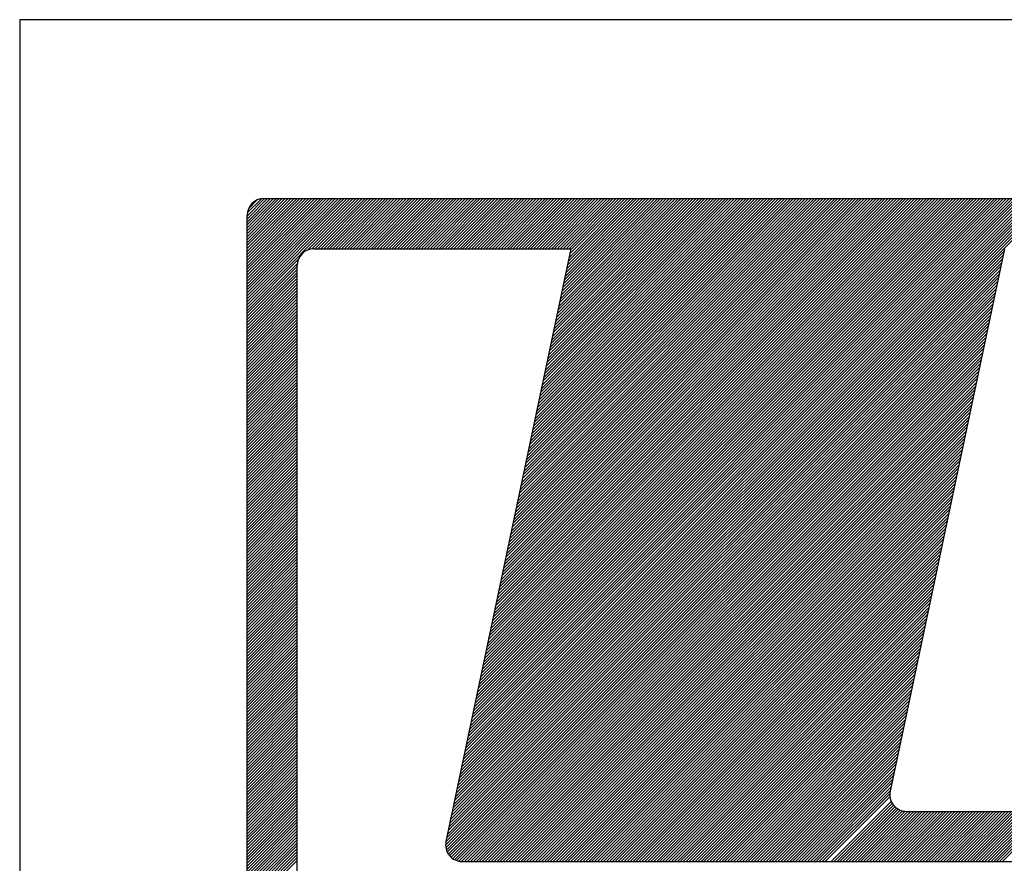
# Model space of a CAD drawing. Extents: x -259 to -175, y 11 to 129.
# Drawn here: x -213 to -211, y 17 to 18 of the extents above; entities that cross this region are included whole.
import ezdxf

# ---------------------------------------------------------------- set-up
doc = ezdxf.new("R2010")
doc.units = 0
doc.header["$LTSCALE"] = 5
doc.header["$MEASUREMENT"] = 0
doc.linetypes.add('DASHED', pattern=[0.75, 0.5, -0.25])
doc.linetypes.add('DASHED2', pattern=[0.375, 0.25, -0.125])
for name, color, linetype in [('MF', 2, 'DASHED2'), ('REDEPLU', 4, 'DASHED'), ('REG60-100', 7, 'CONTINUOUS')]:
    doc.layers.add(name, color=color, linetype=linetype)

# ---------------------------------------------------------------- blocks, each defined once
blk = doc.blocks.new('H')
at = {"layer": 'MF', "color": 3, "linetype": 'CONTINUOUS'}
for p, q in [((-9.3512, 6.7472), (-8.6988, 7.3996)), ((-9.3512, 6.7649), (-8.7165, 7.3996)), ((-9.3512, 6.7826), (-8.7342, 7.3996)), ((-9.3512, 6.8003), (-8.7518, 7.3996)), ((-9.3512, 6.8179), (-8.7695, 7.3996)), ((-9.3512, 6.8356), (-8.7872, 7.3996)), ((-9.3512, 6.8533), (-8.8049, 7.3996)), ((-9.3512, 6.871), (-8.8226, 7.3996)), ((-9.3512, 6.8886), (-8.8402, 7.3996)), ((-9.3512, 6.9063), (-8.8579, 7.3996)), ((-9.3512, 6.924), (-8.8756, 7.3996)), ((-9.3512, 6.9417), (-8.8933, 7.3996)), ((-9.3512, 6.9594), (-8.9109, 7.3996)), ((-9.3512, 6.977), (-8.9286, 7.3996)), ((-9.3512, 6.9947), (-8.9463, 7.3996)), ((-9.3512, 7.0124), (-8.964, 7.3996)), ((-9.3512, 7.0301), (-8.9817, 7.3996)), ((-9.3512, 7.0477), (-8.9993, 7.3996)), ((-9.3512, 7.0654), (-9.017, 7.3996)), ((-9.3512, 7.0831), (-9.0347, 7.3996)), ((-9.3512, 7.1008), (-9.0524, 7.3996)), ((-9.3512, 7.1185), (-9.07, 7.3996)), ((-9.3512, 7.1361), (-9.0877, 7.3996)), ((-9.3512, 7.1538), (-9.1054, 7.3996)), ((-9.3512, 7.1715), (-9.1231, 7.3996)), ((-9.3512, 7.1892), (-9.1408, 7.3996)), ((-9.3512, 7.2068), (-9.1584, 7.3996)), ((-9.3512, 7.2245), (-9.1761, 7.3996)), ((-9.3512, 7.2422), (-9.1938, 7.3996)), ((-9.3512, 7.2599), (-9.2115, 7.3996)), ((-9.3512, 7.2776), (-9.2291, 7.3996)), ((-9.3512, 7.2952), (-9.2468, 7.3996)), ((-9.3502, 7.3139), (-9.2655, 7.3986)), ((-9.3433, 7.3384), (-9.29, 7.3918)), ((-9.2512, 7.3996), (-0.2576, 7.3996)), ((-8.9883, 7.0925), (-8.6811, 7.3996)), ((-8.9643, 7.0987), (-8.6635, 7.3996)), ((-8.9458, 7.0996), (-8.6458, 7.3996)), ((-8.9281, 7.0996), (-8.6281, 7.3996)), ((-8.9104, 7.0996), (-8.6104, 7.3996)), ((-8.8927, 7.0996), (-8.5927, 7.3996)), ((-8.8751, 7.0996), (-8.5751, 7.3996)), ((-8.8574, 7.0996), (-8.5574, 7.3996)), ((-8.8397, 7.0996), (-8.5397, 7.3996)), ((-8.822, 7.0996), (-8.522, 7.3996)), ((-8.8044, 7.0996), (-8.5044, 7.3996)), ((-8.7867, 7.0996), (-8.4867, 7.3996)), ((-8.769, 7.0996), (-8.469, 7.3996)), ((-8.7513, 7.0996), (-8.4513, 7.3996)), ((-8.7336, 7.0996), (-8.4336, 7.3996)), ((-8.716, 7.0996), (-8.416, 7.3996)), ((-8.6983, 7.0996), (-8.3983, 7.3996)), ((-8.6806, 7.0996), (-8.3806, 7.3996)), ((-8.6629, 7.0996), (-8.3629, 7.3996)), ((-8.6453, 7.0996), (-8.3453, 7.3996)), ((-8.6276, 7.0996), (-8.3276, 7.3996)), ((-8.6099, 7.0996), (-8.3099, 7.3996)), ((-8.5922, 7.0996), (-8.2922, 7.3996)), ((-8.5745, 7.0996), (-8.2745, 7.3996)), ((-8.5569, 7.0996), (-8.2569, 7.3996)), ((-8.5392, 7.0996), (-8.2392, 7.3996)), ((-8.5215, 7.0996), (-8.2215, 7.3996)), ((-8.5038, 7.0996), (-8.2038, 7.3996)), ((-8.4862, 7.0996), (-8.1862, 7.3996)), ((-8.4685, 7.0996), (-8.1685, 7.3996)), ((-8.4508, 7.0996), (-8.1508, 7.3996)), ((-8.4331, 7.0996), (-8.1331, 7.3996)), ((-8.4154, 7.0996), (-8.1154, 7.3996)), ((-8.3978, 7.0996), (-8.0978, 7.3996)), ((-8.3801, 7.0996), (-8.0801, 7.3996)), ((-8.3624, 7.0996), (-8.0624, 7.3996)), ((-8.3447, 7.0996), (-8.0447, 7.3996)), ((-8.3271, 7.0996), (-8.0271, 7.3996)), ((-8.3094, 7.0996), (-8.0094, 7.3996)), ((-8.2917, 7.0996), (-7.9917, 7.3996)), ((-8.274, 7.0996), (-7.974, 7.3996)), ((-8.2563, 7.0996), (-7.9563, 7.3996)), ((-8.2387, 7.0996), (-7.9387, 7.3996)), ((-8.221, 7.0996), (-7.921, 7.3996)), ((-8.2033, 7.0996), (-7.9033, 7.3996)), ((-8.1856, 7.0996), (-7.8856, 7.3996)), ((-8.168, 7.0996), (-7.868, 7.3996)), ((-8.1503, 7.0996), (-7.8503, 7.3996)), ((-8.1326, 7.0996), (-7.8326, 7.3996)), ((-8.1149, 7.0996), (-7.8149, 7.3996)), ((-8.1056, 3.8209), (-4.5269, 7.3996)), ((-8.1009, 3.8433), (-4.5446, 7.3996)), ((-8.0972, 7.0996), (-7.7972, 7.3996)), ((-8.0962, 3.8657), (-4.5622, 7.3996)), ((-8.0915, 3.8881), (-4.5799, 7.3996)), ((-8.0867, 3.9105), (-4.5976, 7.3996)), ((-8.082, 3.9329), (-4.6153, 7.3996)), ((-8.0796, 7.0996), (-7.7796, 7.3996)), ((-8.0773, 3.9553), (-4.6329, 7.3996)), ((-8.0726, 3.9777), (-4.6506, 7.3996)), ((-8.0678, 4.0001), (-4.6683, 7.3996)), ((-8.0631, 4.0225), (-4.686, 7.3996)), ((-8.0619, 7.0996), (-7.7619, 7.3996)), ((-8.0584, 4.0449), (-4.7037, 7.3996)), ((-8.0537, 4.0673), (-4.7213, 7.3996)), ((-8.049, 4.0897), (-4.739, 7.3996)), ((-8.0442, 4.1121), (-4.7567, 7.3996)), ((-8.0442, 7.0996), (-7.7442, 7.3996)), ((-8.0395, 4.1345), (-4.7744, 7.3996)), ((-8.0348, 4.1569), (-4.792, 7.3996)), ((-8.0301, 4.1793), (-4.8097, 7.3996)), ((-8.0265, 7.0996), (-7.7265, 7.3996)), ((-8.0254, 4.2017), (-4.8274, 7.3996)), ((-8.0206, 4.2241), (-4.8451, 7.3996)), ((-8.0159, 4.2465), (-4.8628, 7.3996)), ((-8.0112, 4.2689), (-4.8804, 7.3996)), ((-8.0089, 7.0996), (-7.7089, 7.3996)), ((-8.0065, 4.2913), (-4.8981, 7.3996)), ((-8.0017, 4.3137), (-4.9158, 7.3996)), ((-7.997, 4.3361), (-4.9335, 7.3996)), ((-7.9923, 4.3585), (-4.9511, 7.3996)), ((-7.9912, 7.0996), (-7.6912, 7.3996)), ((-7.9876, 4.3809), (-4.9688, 7.3996)), ((-7.9829, 4.4033), (-4.9865, 7.3996)), ((-7.9781, 4.4257), (-5.0042, 7.3996)), ((-7.9735, 7.0996), (-7.6735, 7.3996)), ((-7.9734, 4.4481), (-5.0219, 7.3996)), ((-7.9687, 4.4705), (-5.0395, 7.3996)), ((-7.964, 4.4929), (-5.0572, 7.3996)), ((-7.9592, 4.5153), (-5.0749, 7.3996)), ((-7.9558, 7.0996), (-7.6558, 7.3996)), ((-7.9545, 4.5377), (-5.0926, 7.3996)), ((-7.9498, 4.5601), (-5.1102, 7.3996)), ((-7.9451, 4.5825), (-5.1279, 7.3996)), ((-7.9404, 4.6049), (-5.1456, 7.3996)), ((-7.9382, 7.0996), (-7.6382, 7.3996)), ((-7.9356, 4.6273), (-5.1633, 7.3996)), ((-7.9309, 4.6497), (-5.181, 7.3996)), ((-7.9262, 4.6721), (-5.1986, 7.3996)), ((-7.9215, 4.6945), (-5.2163, 7.3996)), ((-7.9205, 7.0996), (-7.6205, 7.3996)), ((-7.9167, 4.7168), (-5.234, 7.3996)), ((-7.912, 4.7392), (-5.2517, 7.3996)), ((-7.9073, 4.7616), (-5.2693, 7.3996)), ((-7.9028, 7.0996), (-7.6028, 7.3996)), ((-7.9026, 4.784), (-5.287, 7.3996)), ((-7.8979, 4.8064), (-5.3047, 7.3996)), ((-7.8931, 4.8288), (-5.3224, 7.3996)), ((-7.8884, 4.8512), (-5.3401, 7.3996)), ((-7.8851, 7.0996), (-7.5851, 7.3996)), ((-7.8837, 4.8736), (-5.3577, 7.3996)), ((-7.879, 4.896), (-5.3754, 7.3996)), ((-7.8742, 4.9184), (-5.3931, 7.3996)), ((-7.8695, 4.9408), (-5.4108, 7.3996)), ((-7.8674, 7.0996), (-7.5674, 7.3996)), ((-7.8648, 4.9632), (-5.4284, 7.3996)), ((-7.8601, 4.9856), (-5.4461, 7.3996)), ((-7.8554, 5.008), (-5.4638, 7.3996)), ((-7.8506, 5.0304), (-5.4815, 7.3996)), ((-7.8498, 7.0996), (-7.5498, 7.3996)), ((-7.8459, 5.0528), (-5.4992, 7.3996)), ((-7.8412, 5.0752), (-5.5168, 7.3996)), ((-7.8365, 5.0976), (-5.5345, 7.3996)), ((-7.8321, 7.0996), (-7.5321, 7.3996)), ((-7.8317, 5.12), (-5.5522, 7.3996)), ((-7.827, 5.1424), (-5.5699, 7.3996)), ((-7.8223, 5.1648), (-5.5875, 7.3996)), ((-7.8176, 5.1872), (-5.6052, 7.3996)), ((-7.8144, 7.0996), (-7.5144, 7.3996)), ((-7.8129, 5.2096), (-5.6229, 7.3996)), ((-7.8081, 5.232), (-5.6406, 7.3996)), ((-7.8034, 5.2544), (-5.6583, 7.3996)), ((-7.7987, 5.2768), (-5.6759, 7.3996)), ((-7.7967, 7.0996), (-7.4967, 7.3996)), ((-7.794, 5.2992), (-5.6936, 7.3996)), ((-7.7892, 5.3216), (-5.7113, 7.3996)), ((-7.7845, 5.344), (-5.729, 7.3996)), ((-7.7798, 5.3664), (-5.7466, 7.3996)), ((-7.7791, 7.0996), (-7.4791, 7.3996)), ((-7.7751, 5.3888), (-5.7643, 7.3996)), ((-7.7704, 5.4112), (-5.782, 7.3996)), ((-7.7656, 5.4336), (-5.7997, 7.3996)), ((-7.7614, 7.0996), (-7.4614, 7.3996)), ((-7.7609, 5.456), (-5.8174, 7.3996)), ((-7.7562, 5.4784), (-5.835, 7.3996)), ((-7.7515, 5.5008), (-5.8527, 7.3996)), ((-7.7468, 5.5232), (-5.8704, 7.3996)), ((-7.7437, 7.0996), (-7.4437, 7.3996)), ((-7.742, 5.5456), (-5.8881, 7.3996)), ((-7.7373, 5.568), (-5.9057, 7.3996)), ((-7.7326, 5.5904), (-5.9234, 7.3996)), ((-7.7279, 5.6128), (-5.9411, 7.3996)), ((-7.726, 7.0996), (-7.426, 7.3996)), ((-7.7231, 5.6352), (-5.9588, 7.3996)), ((-7.7184, 5.6576), (-5.9764, 7.3996)), ((-7.7137, 5.68), (-5.9941, 7.3996)), ((-7.709, 5.7024), (-6.0118, 7.3996)), ((-7.7083, 7.0996), (-7.4083, 7.3996)), ((-7.7043, 5.7248), (-6.0295, 7.3996)), ((-7.6995, 5.7472), (-6.0472, 7.3996)), ((-7.6948, 5.7696), (-6.0648, 7.3996)), ((-7.6907, 7.0996), (-7.3907, 7.3996)), ((-7.6901, 5.792), (-6.0825, 7.3996)), ((-7.6854, 5.8144), (-6.1002, 7.3996)), ((-7.6806, 5.8368), (-6.1179, 7.3996)), ((-7.6759, 5.8592), (-6.1355, 7.3996)), ((-7.673, 7.0996), (-7.373, 7.3996)), ((-7.6712, 5.8816), (-6.1532, 7.3996)), ((-7.6665, 5.904), (-6.1709, 7.3996)), ((-7.6618, 5.9264), (-6.1886, 7.3996)), ((-7.657, 5.9488), (-6.2063, 7.3996)), ((-7.6553, 7.0996), (-7.3553, 7.3996)), ((-7.6523, 5.9712), (-6.2239, 7.3996)), ((-7.6476, 5.9936), (-6.2416, 7.3996)), ((-7.6429, 6.016), (-6.2593, 7.3996)), ((-7.6381, 6.0384), (-6.277, 7.3996)), ((-7.6376, 7.0996), (-7.3376, 7.3996)), ((-7.6334, 6.0608), (-6.2946, 7.3996)), ((-7.6287, 6.0832), (-6.3123, 7.3996)), ((-7.624, 6.1056), (-6.33, 7.3996)), ((-7.62, 7.0996), (-7.32, 7.3996)), ((-7.6193, 6.128), (-6.3477, 7.3996)), ((-7.6145, 6.1504), (-6.3654, 7.3996)), ((-7.6098, 6.1728), (-6.383, 7.3996)), ((-7.6051, 6.1952), (-6.4007, 7.3996)), ((-7.6023, 7.0996), (-7.3023, 7.3996)), ((-7.6004, 6.2176), (-6.4184, 7.3996)), ((-7.5956, 6.24), (-6.4361, 7.3996)), ((-7.5909, 6.2624), (-6.4537, 7.3996)), ((-7.5862, 6.2848), (-6.4714, 7.3996)), ((-7.5846, 7.0996), (-7.2846, 7.3996)), ((-7.5815, 6.3072), (-6.4891, 7.3996)), ((-7.5768, 6.3296), (-6.5068, 7.3996)), ((-7.572, 6.352), (-6.5245, 7.3996)), ((-7.5673, 6.3744), (-6.5421, 7.3996)), ((-7.5669, 7.0996), (-7.2669, 7.3996)), ((-7.5626, 6.3968), (-6.5598, 7.3996)), ((-7.5579, 6.4192), (-6.5775, 7.3996)), ((-7.5531, 6.4416), (-6.5952, 7.3996)), ((-7.5492, 7.0996), (-7.2492, 7.3996)), ((-7.5484, 6.464), (-6.6128, 7.3996)), ((-7.5437, 6.4864), (-6.6305, 7.3996)), ((-7.539, 6.5088), (-6.6482, 7.3996)), ((-7.5343, 6.5312), (-6.6659, 7.3996)), ((-7.5316, 7.0996), (-7.2316, 7.3996)), ((-7.5295, 6.5536), (-6.6836, 7.3996)), ((-7.5248, 6.576), (-6.7012, 7.3996)), ((-7.5201, 6.5984), (-6.7189, 7.3996)), ((-7.5154, 6.6208), (-6.7366, 7.3996)), ((-7.5139, 7.0996), (-7.2139, 7.3996)), ((-7.5106, 6.6432), (-6.7543, 7.3996)), ((-7.5059, 6.6656), (-6.7719, 7.3996)), ((-7.5012, 6.688), (-6.7896, 7.3996)), ((-7.4965, 6.7104), (-6.8073, 7.3996)), ((-7.4962, 7.0996), (-7.1962, 7.3996)), ((-7.4918, 6.7328), (-6.825, 7.3996)), ((-7.487, 6.7552), (-6.8427, 7.3996)), ((-7.4823, 6.7776), (-6.8603, 7.3996)), ((-7.4785, 7.0996), (-7.1785, 7.3996)), ((-7.4776, 6.8), (-6.878, 7.3996)), ((-7.4729, 6.8224), (-6.8957, 7.3996)), ((-7.4682, 6.8448), (-6.9134, 7.3996)), ((-7.4634, 6.8672), (-6.931, 7.3996)), ((-7.4609, 7.0996), (-7.1609, 7.3996)), ((-7.4587, 6.8896), (-6.9487, 7.3996)), ((-7.454, 6.912), (-6.9664, 7.3996)), ((-7.4493, 6.9344), (-6.9841, 7.3996)), ((-7.4445, 6.9568), (-7.0018, 7.3996)), ((-7.4432, 7.0996), (-7.1432, 7.3996)), ((-7.4398, 6.9792), (-7.0194, 7.3996)), ((-7.4351, 7.0016), (-7.0371, 7.3996)), ((-7.4304, 7.024), (-7.0548, 7.3996)), ((-7.4257, 7.0464), (-7.0725, 7.3996)), ((-7.4255, 7.0996), (-7.1255, 7.3996)), ((-7.4209, 7.0688), (-7.0901, 7.3996)), ((-7.4162, 7.0912), (-7.1078, 7.3996)), ((-9.3512, 0.1681), (-9.3512, 7.2996)), ((-8.9512, 7.0996), (-7.4144, 7.0996)), ((-7.4144, 7.0996), (-8.1618, 3.5545)), ((-8.1103, 3.7985), (-4.824, 7.0848)), ((-4.8209, 7.0996), (-5.505, 3.8545)), ((-9.3512, 6.7295), (-9.0441, 7.0367)), ((-9.3512, 6.7119), (-9.0503, 7.0127)), ((-8.1245, 3.7313), (-4.8382, 7.0176)), ((-8.1198, 3.7537), (-4.8335, 7.04)), ((-8.1151, 3.7761), (-4.8288, 7.0624)), ((-9.3512, 6.6942), (-9.0512, 6.9942)), ((-9.3512, 6.6765), (-9.0512, 6.9765)), ((-9.3512, 6.6588), (-9.0512, 6.9588)), ((-9.0512, 0.4681), (-9.0512, 6.9996)), ((-8.1387, 3.6641), (-4.8524, 6.9504)), ((-8.134, 3.6865), (-4.8476, 6.9728)), ((-8.1292, 3.7089), (-4.8429, 6.9952)), ((-9.3512, 6.6412), (-9.0512, 6.9412)), ((-9.3512, 6.6235), (-9.0512, 6.9235)), ((-9.3512, 6.6058), (-9.0512, 6.9058)), ((-8.1481, 3.6193), (-4.8618, 6.9056)), ((-8.1434, 3.6417), (-4.8571, 6.928)), ((-9.3512, 6.5881), (-9.0512, 6.8881)), ((-9.3512, 6.5704), (-9.0512, 6.8704)), ((-9.3512, 6.5528), (-9.0512, 6.8528)), ((-9.3512, 6.5351), (-9.0512, 6.8351)), ((-8.1623, 3.5521), (-4.876, 6.8384)), ((-8.1576, 3.5745), (-4.8713, 6.8608)), ((-8.1528, 3.5969), (-4.8665, 6.8832)), ((-9.3512, 6.5174), (-9.0512, 6.8174)), ((-9.3512, 6.4997), (-9.0512, 6.7997)), ((-9.3512, 6.4821), (-9.0512, 6.7821)), ((-8.1639, 3.5328), (-4.8807, 6.816)), ((-8.1624, 3.5166), (-4.8854, 6.7936)), ((-9.3512, 6.4644), (-9.0512, 6.7644)), ((-9.3512, 6.4467), (-9.0512, 6.7467)), ((-9.3512, 6.429), (-9.0512, 6.729)), ((-8.1589, 3.5024), (-4.8901, 6.7712)), ((-8.1538, 3.4899), (-4.8949, 6.7488)), ((-8.1473, 3.4787), (-4.8996, 6.7264)), ((-9.3512, 6.4113), (-9.0512, 6.7113)), ((-9.3512, 6.3937), (-9.0512, 6.6937)), ((-9.3512, 6.376), (-9.0512, 6.676)), ((-9.3512, 6.3583), (-9.0512, 6.6583)), ((-8.1397, 3.4686), (-4.9043, 6.704)), ((-8.131, 3.4596), (-4.909, 6.6816)), ((-8.1211, 3.4518), (-4.9138, 6.6592)), ((-9.3512, 6.3406), (-9.0512, 6.6406)), ((-9.3512, 6.323), (-9.0512, 6.623)), ((-9.3512, 6.3053), (-9.0512, 6.6053)), ((-8.1101, 3.4452), (-4.9185, 6.6368)), ((-8.0978, 3.4398), (-4.9232, 6.6144)), ((-9.3512, 6.2876), (-9.0512, 6.5876)), ((-9.3512, 6.2699), (-9.0512, 6.5699)), ((-9.3512, 6.2523), (-9.0512, 6.5523)), ((-8.084, 3.4359), (-4.9279, 6.592)), ((-8.0683, 3.4339), (-4.9326, 6.5696)), ((-8.0507, 3.4339), (-4.9374, 6.5472)), ((-9.3512, 6.2346), (-9.0512, 6.5346)), ((-9.3512, 6.2169), (-9.0512, 6.5169)), ((-9.3512, 6.1992), (-9.0512, 6.4992)), ((-9.3512, 6.1815), (-9.0512, 6.4815)), ((-8.033, 3.4339), (-4.9421, 6.5248)), ((-8.0153, 3.4339), (-4.9468, 6.5024)), ((-7.9977, 3.4339), (-4.9515, 6.48)), ((-9.3512, 6.1639), (-9.0512, 6.4639)), ((-9.3512, 6.1462), (-9.0512, 6.4462)), ((-9.3512, 6.1285), (-9.0512, 6.4285)), ((-7.98, 3.4339), (-4.9562, 6.4576)), ((-7.9623, 3.4339), (-4.961, 6.4352)), ((-9.3512, 6.1108), (-9.0512, 6.4108)), ((-9.3512, 6.0932), (-9.0512, 6.3932)), ((-9.3512, 6.0755), (-9.0512, 6.3755)), ((-7.9446, 3.4339), (-4.9657, 6.4128)), ((-7.9269, 3.4339), (-4.9704, 6.3904)), ((-7.9093, 3.4339), (-4.9751, 6.368)), ((-9.3512, 6.0578), (-9.0512, 6.3578)), ((-9.3512, 6.0401), (-9.0512, 6.3401)), ((-9.3512, 6.0224), (-9.0512, 6.3224)), ((-9.3512, 6.0048), (-9.0512, 6.3048)), ((-7.8916, 3.4339), (-4.9799, 6.3456)), ((-7.8739, 3.4339), (-4.9846, 6.3232)), ((-7.8562, 3.4339), (-4.9893, 6.3008)), ((-9.3512, 5.9871), (-9.0512, 6.2871)), ((-9.3512, 5.9694), (-9.0512, 6.2694)), ((-9.3512, 5.9517), (-9.0512, 6.2517)), ((-7.8386, 3.4339), (-4.994, 6.2784)), ((-7.8209, 3.4339), (-4.9987, 6.256)), ((-9.3512, 5.9341), (-9.0512, 6.2341)), ((-9.3512, 5.9164), (-9.0512, 6.2164)), ((-9.3512, 5.8987), (-9.0512, 6.1987)), ((-7.8032, 3.4339), (-5.0035, 6.2336)), ((-7.7855, 3.4339), (-5.0082, 6.2112)), ((-7.7678, 3.4339), (-5.0129, 6.1888)), ((-9.3512, 5.881), (-9.0512, 6.181)), ((-9.3512, 5.8633), (-9.0512, 6.1633)), ((-9.3512, 5.8457), (-9.0512, 6.1457)), ((-9.3512, 5.828), (-9.0512, 6.128)), ((-7.7502, 3.4339), (-5.0176, 6.1664)), ((-7.7325, 3.4339), (-5.0224, 6.144)), ((-9.3512, 5.8103), (-9.0512, 6.1103)), ((-9.3512, 5.7926), (-9.0512, 6.0926)), ((-9.3512, 5.775), (-9.0512, 6.075)), ((-7.7148, 3.4339), (-5.0271, 6.1216)), ((-7.6971, 3.4339), (-5.0318, 6.0992)), ((-7.6795, 3.4339), (-5.0365, 6.0768)), ((-9.3512, 5.7573), (-9.0512, 6.0573)), ((-9.3512, 5.7396), (-9.0512, 6.0396)), ((-9.3512, 5.7219), (-9.0512, 6.0219)), ((-7.6618, 3.4339), (-5.0412, 6.0544)), ((-7.6441, 3.4339), (-5.046, 6.032)), ((-7.6264, 3.4339), (-5.0507, 6.0096)), ((-9.3512, 5.7042), (-9.0512, 6.0042)), ((-9.3512, 5.6866), (-9.0512, 5.9866)), ((-9.3512, 5.6689), (-9.0512, 5.9689)), ((-9.3512, 5.6512), (-9.0512, 5.9512)), ((-7.6088, 3.4339), (-5.0554, 5.9872)), ((-7.5911, 3.4339), (-5.0601, 5.9648)), ((-9.3512, 5.6335), (-9.0512, 5.9335)), ((-9.3512, 5.6159), (-9.0512, 5.9159)), ((-9.3512, 5.5982), (-9.0512, 5.8982)), ((-7.5734, 3.4339), (-5.0649, 5.9424)), ((-7.5557, 3.4339), (-5.0696, 5.92)), ((-7.538, 3.4339), (-5.0743, 5.8976)), ((-9.3512, 5.5805), (-9.0512, 5.8805)), ((-9.3512, 5.5628), (-9.0512, 5.8628)), ((-9.3512, 5.5451), (-9.0512, 5.8451)), ((-7.5204, 3.4339), (-5.079, 5.8752)), ((-7.5027, 3.4339), (-5.0837, 5.8528)), ((-7.485, 3.4339), (-5.0885, 5.8304)), ((-9.3512, 5.5275), (-9.0512, 5.8275)), ((-9.3512, 5.5098), (-9.0512, 5.8098)), ((-9.3512, 5.4921), (-9.0512, 5.7921)), ((-9.3512, 5.4744), (-9.0512, 5.7744)), ((-7.4673, 3.4339), (-5.0932, 5.808)), ((-7.4497, 3.4339), (-5.0979, 5.7856)), ((-9.3512, 5.4568), (-9.0512, 5.7568)), ((-9.3512, 5.4391), (-9.0512, 5.7391)), ((-9.3512, 5.4214), (-9.0512, 5.7214)), ((-7.432, 3.4339), (-5.1026, 5.7632)), ((-7.4143, 3.4339), (-5.1074, 5.7408)), ((-7.3966, 3.4339), (-5.1121, 5.7184)), ((-9.3512, 5.4037), (-9.0512, 5.7037)), ((-9.3512, 5.386), (-9.0512, 5.686)), ((-9.3512, 5.3684), (-9.0512, 5.6684)), ((-7.3789, 3.4339), (-5.1168, 5.696)), ((-7.3613, 3.4339), (-5.1215, 5.6736)), ((-9.3512, 5.3507), (-9.0512, 5.6507)), ((-9.3512, 5.333), (-9.0512, 5.633)), ((-9.3512, 5.3153), (-9.0512, 5.6153)), ((-9.3512, 5.2977), (-9.0512, 5.5977)), ((-7.3436, 3.4339), (-5.1262, 5.6512)), ((-7.3259, 3.4339), (-5.131, 5.6288)), ((-7.3082, 3.4339), (-5.1357, 5.6064)), ((-9.3512, 5.28), (-9.0512, 5.58)), ((-9.3512, 5.2623), (-9.0512, 5.5623)), ((-9.3512, 5.2446), (-9.0512, 5.5446)), ((-7.2906, 3.4339), (-5.1404, 5.584)), ((-7.2729, 3.4339), (-5.1451, 5.5616)), ((-7.2552, 3.4339), (-5.1499, 5.5392)), ((-9.3512, 5.2269), (-9.0512, 5.5269)), ((-9.3512, 5.2093), (-9.0512, 5.5093)), ((-9.3512, 5.1916), (-9.0512, 5.4916)), ((-7.2375, 3.4339), (-5.1546, 5.5168)), ((-7.2198, 3.4339), (-5.1593, 5.4944)), ((-9.3512, 5.1739), (-9.0512, 5.4739)), ((-9.3512, 5.1562), (-9.0512, 5.4562)), ((-9.3512, 5.1386), (-9.0512, 5.4386)), ((-9.3512, 5.1209), (-9.0512, 5.4209)), ((-7.2022, 3.4339), (-5.164, 5.472)), ((-7.1845, 3.4339), (-5.1687, 5.4496)), ((-7.1668, 3.4339), (-5.1735, 5.4272)), ((-9.3512, 5.1032), (-9.0512, 5.4032)), ((-9.3512, 5.0855), (-9.0512, 5.3855)), ((-9.3512, 5.0678), (-9.0512, 5.3678)), ((-7.1491, 3.4339), (-5.1782, 5.4048)), ((-7.1315, 3.4339), (-5.1829, 5.3824)), ((-7.1138, 3.4339), (-5.1876, 5.36)), ((-9.3512, 5.0502), (-9.0512, 5.3502)), ((-9.3512, 5.0325), (-9.0512, 5.3325)), ((-9.3512, 5.0148), (-9.0512, 5.3148)), ((-7.0961, 3.4339), (-5.1924, 5.3376)), ((-7.0784, 3.4339), (-5.1971, 5.3152)), ((-9.3512, 4.9971), (-9.0512, 5.2971)), ((-9.3512, 4.9795), (-9.0512, 5.2795)), ((-9.3512, 4.9618), (-9.0512, 5.2618)), ((-9.3512, 4.9441), (-9.0512, 5.2441)), ((-7.0607, 3.4339), (-5.2018, 5.2928)), ((-7.0431, 3.4339), (-5.2065, 5.2704)), ((-7.0254, 3.4339), (-5.2112, 5.248)), ((-9.3512, 4.9264), (-9.0512, 5.2264)), ((-9.3512, 4.9087), (-9.0512, 5.2087)), ((-9.3512, 4.8911), (-9.0512, 5.1911)), ((-7.0077, 3.4339), (-5.216, 5.2256)), ((-6.99, 3.4339), (-5.2207, 5.2032)), ((-9.3512, 4.8734), (-9.0512, 5.1734)), ((-9.3512, 4.8557), (-9.0512, 5.1557)), ((-9.3512, 4.838), (-9.0512, 5.138)), ((-6.9724, 3.4339), (-5.2254, 5.1808)), ((-6.9547, 3.4339), (-5.2301, 5.1584)), ((-6.937, 3.4339), (-5.2348, 5.136)), ((-9.3512, 4.8204), (-9.0512, 5.1204)), ((-9.3512, 4.8027), (-9.0512, 5.1027)), ((-9.3512, 4.785), (-9.0512, 5.085)), ((-9.3512, 4.7673), (-9.0512, 5.0673)), ((-6.9193, 3.4339), (-5.2396, 5.1136)), ((-6.9016, 3.4339), (-5.2443, 5.0912)), ((-6.884, 3.4339), (-5.249, 5.0688)), ((-9.3512, 4.7496), (-9.0512, 5.0496)), ((-9.3512, 4.732), (-9.0512, 5.032)), ((-9.3512, 4.7143), (-9.0512, 5.0143)), ((-6.8663, 3.4339), (-5.2537, 5.0464)), ((-6.8486, 3.4339), (-5.2585, 5.024)), ((-9.3512, 4.6966), (-9.0512, 4.9966)), ((-9.3512, 4.6789), (-9.0512, 4.9789)), ((-9.3512, 4.6613), (-9.0512, 4.9613)), ((-6.8309, 3.4339), (-5.2632, 5.0016)), ((-6.8133, 3.4339), (-5.2679, 4.9792)), ((-6.7956, 3.4339), (-5.2726, 4.9568)), ((-9.3512, 4.6436), (-9.0512, 4.9436)), ((-9.3512, 4.6259), (-9.0512, 4.9259)), ((-9.3512, 4.6082), (-9.0512, 4.9082)), ((-9.3512, 4.5905), (-9.0512, 4.8905)), ((-6.7779, 3.4339), (-5.2773, 4.9344)), ((-6.7602, 3.4339), (-5.2821, 4.912)), ((-6.7425, 3.4339), (-5.2868, 4.8896)), ((-9.3512, 4.5729), (-9.0512, 4.8729)), ((-9.3512, 4.5552), (-9.0512, 4.8552)), ((-9.3512, 4.5375), (-9.0512, 4.8375)), ((-6.7249, 3.4339), (-5.2915, 4.8672)), ((-6.7072, 3.4339), (-5.2962, 4.8448)), ((-9.3512, 4.5198), (-9.0512, 4.8198)), ((-9.3512, 4.5022), (-9.0512, 4.8022)), ((-9.3512, 4.4845), (-9.0512, 4.7845)), ((-6.6895, 3.4339), (-5.301, 4.8224)), ((-6.6718, 3.4339), (-5.3057, 4.8)), ((-6.6542, 3.4339), (-5.3104, 4.7776)), ((-9.3512, 4.4668), (-9.0512, 4.7668)), ((-9.3512, 4.4491), (-9.0512, 4.7491)), ((-9.3512, 4.4315), (-9.0512, 4.7315)), ((-9.3512, 4.4138), (-9.0512, 4.7138)), ((-6.6365, 3.4339), (-5.3151, 4.7552)), ((-6.6188, 3.4339), (-5.3198, 4.7328)), ((-6.6011, 3.4339), (-5.3246, 4.7104)), ((-9.3512, 4.3961), (-9.0512, 4.6961)), ((-9.3512, 4.3784), (-9.0512, 4.6784)), ((-9.3512, 4.3607), (-9.0512, 4.6607)), ((-6.5834, 3.4339), (-5.3293, 4.688)), ((-6.5658, 3.4339), (-5.334, 4.6656)), ((-9.3512, 4.3431), (-9.0512, 4.6431)), ((-9.3512, 4.3254), (-9.0512, 4.6254)), ((-9.3512, 4.3077), (-9.0512, 4.6077)), ((-6.5481, 3.4339), (-5.3387, 4.6432)), ((-6.5304, 3.4339), (-5.3435, 4.6208)), ((-6.5127, 3.4339), (-5.3482, 4.5984)), ((-9.3512, 4.29), (-9.0512, 4.59)), ((-9.3512, 4.2724), (-9.0512, 4.5724)), ((-9.3512, 4.2547), (-9.0512, 4.5547)), ((-9.3512, 4.237), (-9.0512, 4.537)), ((-6.4951, 3.4339), (-5.3529, 4.576)), ((-6.4774, 3.4339), (-5.3576, 4.5536)), ((-9.3512, 4.2193), (-9.0512, 4.5193)), ((-9.3512, 4.2016), (-9.0512, 4.5016)), ((-9.3512, 4.184), (-9.0512, 4.484)), ((-6.4597, 3.4339), (-5.3623, 4.5312)), ((-6.442, 3.4339), (-5.3671, 4.5088)), ((-6.4243, 3.4339), (-5.3718, 4.4864)), ((-9.3512, 4.1663), (-9.0512, 4.4663)), ((-9.3512, 4.1486), (-9.0512, 4.4486)), ((-9.3512, 4.1309), (-9.0512, 4.4309)), ((-6.4067, 3.4339), (-5.3765, 4.464)), ((-6.389, 3.4339), (-5.3812, 4.4416)), ((-6.3713, 3.4339), (-5.386, 4.4192)), ((-9.3512, 4.1133), (-9.0512, 4.4133)), ((-9.3512, 4.0956), (-9.0512, 4.3956)), ((-9.3512, 4.0779), (-9.0512, 4.3779)), ((-9.3512, 4.0602), (-9.0512, 4.3602)), ((-6.3536, 3.4339), (-5.3907, 4.3968)), ((-6.336, 3.4339), (-5.3954, 4.3744)), ((-9.3512, 4.0425), (-9.0512, 4.3425)), ((-9.3512, 4.0249), (-9.0512, 4.3249)), ((-9.3512, 4.0072), (-9.0512, 4.3072)), ((-6.3183, 3.4339), (-5.4001, 4.352)), ((-6.3006, 3.4339), (-5.4048, 4.3296)), ((-6.2829, 3.4339), (-5.4096, 4.3072)), ((-9.3512, 3.9895), (-9.0512, 4.2895)), ((-9.3512, 3.9718), (-9.0512, 4.2718)), ((-9.3512, 3.9542), (-9.0512, 4.2542)), ((-6.2652, 3.4339), (-5.4143, 4.2848)), ((-6.2476, 3.4339), (-5.419, 4.2624)), ((-6.2299, 3.4339), (-5.4237, 4.24)), ((-9.3512, 3.9365), (-9.0512, 4.2365)), ((-9.3512, 3.9188), (-9.0512, 4.2188)), ((-9.3512, 3.9011), (-9.0512, 4.2011)), ((-9.3512, 3.8834), (-9.0512, 4.1834)), ((-6.2122, 3.4339), (-5.4285, 4.2176)), ((-6.1945, 3.4339), (-5.4332, 4.1952)), ((-9.3512, 3.8658), (-9.0512, 4.1658)), ((-9.3512, 3.8481), (-9.0512, 4.1481)), ((-9.3512, 3.8304), (-9.0512, 4.1304)), ((-6.1769, 3.4339), (-5.4379, 4.1728)), ((-6.1592, 3.4339), (-5.4426, 4.1504)), ((-6.1415, 3.4339), (-5.4473, 4.128)), ((-9.3512, 3.8127), (-9.0512, 4.1127)), ((-9.3512, 3.7951), (-9.0512, 4.0951)), ((-9.3512, 3.7774), (-9.0512, 4.0774)), ((-6.1238, 3.4339), (-5.4521, 4.1056)), ((-6.1061, 3.4339), (-5.4568, 4.0832)), ((-9.3512, 3.7597), (-9.0512, 4.0597)), ((-9.3512, 3.742), (-9.0512, 4.042)), ((-9.3512, 3.7243), (-9.0512, 4.0243)), ((-9.3512, 3.7067), (-9.0512, 4.0067)), ((-6.0885, 3.4339), (-5.4615, 4.0608)), ((-6.0708, 3.4339), (-5.4662, 4.0384)), ((-6.0531, 3.4339), (-5.471, 4.016)), ((-9.3512, 3.689), (-9.0512, 3.989)), ((-9.3512, 3.6713), (-9.0512, 3.9713)), ((-9.3512, 3.6536), (-9.0512, 3.9536)), ((-6.0354, 3.4339), (-5.4757, 3.9936)), ((-6.0178, 3.4339), (-5.4804, 3.9712)), ((-6.0001, 3.4339), (-5.4851, 3.9488)), ((-9.3512, 3.636), (-9.0512, 3.936)), ((-9.3512, 3.6183), (-9.0512, 3.9183)), ((-9.3512, 3.6006), (-9.0512, 3.9006)), ((-5.9824, 3.4339), (-5.4898, 3.9264)), ((-5.9647, 3.4339), (-5.4946, 3.904)), ((-9.3512, 3.5829), (-9.0512, 3.8829)), ((-9.3512, 3.5652), (-9.0512, 3.8652)), ((-9.3512, 3.5476), (-9.0512, 3.8476)), ((-9.3512, 3.5299), (-9.0512, 3.8299)), ((-5.947, 3.4339), (-5.4993, 3.8816)), ((-5.9294, 3.4339), (-5.504, 3.8592)), ((-5.9117, 3.4339), (-5.507, 3.8385)), ((-9.3512, 3.5122), (-9.0512, 3.8122)), ((-9.3512, 3.4945), (-9.0512, 3.7945)), ((-9.3512, 3.4769), (-9.0512, 3.7769)), ((-5.894, 3.4339), (-5.5064, 3.8215)), ((-5.8587, 3.4339), (-5.4988, 3.7938)), ((-5.841, 3.4339), (-5.4927, 3.7821)), ((-5.8233, 3.4339), (-5.4855, 3.7717)), ((-9.3512, 3.4592), (-9.0512, 3.7592)), ((-9.3512, 3.4415), (-9.0512, 3.7415)), ((-9.3512, 3.4238), (-9.0512, 3.7238)), ((-5.8056, 3.4339), (-5.4771, 3.7624)), ((-5.788, 3.4339), (-5.4676, 3.7542)), ((-5.7703, 3.4339), (-5.457, 3.7471)), ((-5.7526, 3.4339), (-5.4451, 3.7413)), ((-5.7349, 3.4339), (-5.4318, 3.7369)), ((-5.7172, 3.4339), (-5.4168, 3.7343)), ((-5.6996, 3.4339), (-5.3996, 3.7339)), ((-5.6819, 3.4339), (-5.3819, 3.7339)), ((-5.6642, 3.4339), (-5.3642, 3.7339)), ((-5.6465, 3.4339), (-5.3465, 3.7339)), ((-5.6289, 3.4339), (-5.3289, 3.7339)), ((-5.6112, 3.4339), (-5.3112, 3.7339)), ((-5.5935, 3.4339), (-5.2935, 3.7339)), ((-5.5758, 3.4339), (-5.2758, 3.7339)), ((-5.5581, 3.4339), (-5.2581, 3.7339)), ((-5.5405, 3.4339), (-5.2405, 3.7339)), ((-5.5228, 3.4339), (-5.2228, 3.7339)), ((-5.5051, 3.4339), (-5.2051, 3.7339)), ((-5.4874, 3.4339), (-5.1874, 3.7339)), ((-5.4698, 3.4339), (-5.1698, 3.7339)), ((-5.4521, 3.4339), (-5.1521, 3.7339)), ((-5.4344, 3.4339), (-5.1344, 3.7339)), ((-5.4167, 3.4339), (-5.1167, 3.7339)), ((-5.4072, 3.7339), (-1.4392, 3.7339)), ((-5.399, 3.4339), (-5.099, 3.7339)), ((-5.3814, 3.4339), (-5.0814, 3.7339)), ((-5.3637, 3.4339), (-5.0637, 3.7339)), ((-5.346, 3.4339), (-5.046, 3.7339)), ((-5.3283, 3.4339), (-5.0283, 3.7339)), ((-5.3107, 3.4339), (-5.0107, 3.7339)), ((-5.293, 3.4339), (-4.993, 3.7339)), ((-5.2753, 3.4339), (-4.9753, 3.7339)), ((-5.2576, 3.4339), (-4.9576, 3.7339)), ((-5.2399, 3.4339), (-4.9399, 3.7339)), ((-5.2223, 3.4339), (-4.9223, 3.7339)), ((-5.2046, 3.4339), (-4.9046, 3.7339)), ((-5.1869, 3.4339), (-4.8869, 3.7339)), ((-5.1692, 3.4339), (-4.8692, 3.7339)), ((-5.1516, 3.4339), (-4.8516, 3.7339)), ((-5.1339, 3.4339), (-4.8339, 3.7339)), ((-5.1162, 3.4339), (-4.8162, 3.7339)), ((-5.0985, 3.4339), (-4.7985, 3.7339)), ((-5.0808, 3.4339), (-4.7808, 3.7339)), ((-5.0632, 3.4339), (-4.7632, 3.7339)), ((-5.0455, 3.4339), (-4.7455, 3.7339)), ((-5.0278, 3.4339), (-4.7278, 3.7339)), ((-5.0101, 3.4339), (-4.7101, 3.7339)), ((-4.9925, 3.4339), (-4.6925, 3.7339)), ((-4.9748, 3.4339), (-4.6748, 3.7339)), ((-4.9571, 3.4339), (-4.6571, 3.7339)), ((-4.9394, 3.4339), (-4.6394, 3.7339)), ((-4.9217, 3.4339), (-4.6217, 3.7339)), ((-4.9041, 3.4339), (-4.6041, 3.7339)), ((-4.8864, 3.4339), (-4.5864, 3.7339)), ((-4.8687, 3.4339), (-4.5687, 3.7339)), ((-4.851, 3.4339), (-4.551, 3.7339)), ((-4.8334, 3.4339), (-4.5334, 3.7339)), ((-9.3512, 3.4061), (-9.0512, 3.7061)), ((-9.3512, 3.3885), (-9.0512, 3.6885)), ((-9.3512, 3.3708), (-9.0512, 3.6708)), ((-9.3512, 3.3531), (-9.0512, 3.6531)), ((-9.3512, 3.3354), (-9.0512, 3.6354)), ((-9.3512, 3.3178), (-9.0512, 3.6178)), ((-9.3512, 3.3001), (-9.0512, 3.6001)), ((-9.3512, 3.2824), (-9.0512, 3.5824)), ((-9.3512, 3.2647), (-9.0512, 3.5647)), ((-9.3512, 3.247), (-9.0512, 3.547)), ((-9.3512, 3.2294), (-9.0512, 3.5294)), ((-9.3512, 3.2117), (-9.0512, 3.5117)), ((-9.3512, 3.194), (-9.0512, 3.494)), ((-9.3512, 3.1763), (-9.0512, 3.4763)), ((-9.3512, 3.1587), (-9.0512, 3.4587)), ((-9.3512, 3.141), (-9.0512, 3.441)), ((-8.0639, 3.4339), (-3.9727, 3.4339))]:
    blk.add_line(p, q, dxfattribs=at)
for centre, start, end in [((-9.2512, 7.2996), 90, 180), ((-8.9512, 6.9996), 90, 180), ((-5.4072, 3.8339), 168.09591, 270), ((-8.0639, 3.5339), 168.09591, 270)]:
    blk.add_arc(centre, 0.1, start, end, dxfattribs=at)
blk = doc.blocks.new('HID')
at = {"layer": 'REDEPLU', "color": 4, "linetype": 'CONTINUOUS', "xscale": 1.5, "yscale": 1.5, "zscale": 1.5}
blk.add_blockref('H', (15.1186, 0.7145), dxfattribs=at)

msp = doc.modelspace()

# ---------------------------------------------------------------- linework, layer by layer
at = {"layer": 'REG60-100', "color": 1}
for p, q in [((-212.5503, 17.6945), (-212.5503, 13.6945)), ((-193.9503, 17.6945), (-212.5503, 17.6945))]:
    msp.add_line(p, q, dxfattribs=at)

# ---------------------------------------------------------------- block references
at = {"layer": 'REG60-100', "xscale": 0.14, "yscale": 0.14, "zscale": 0.14}
msp.add_blockref('HID', (-212.4176, 15.8157), dxfattribs=at)

doc.saveas('drawing.dxf')
